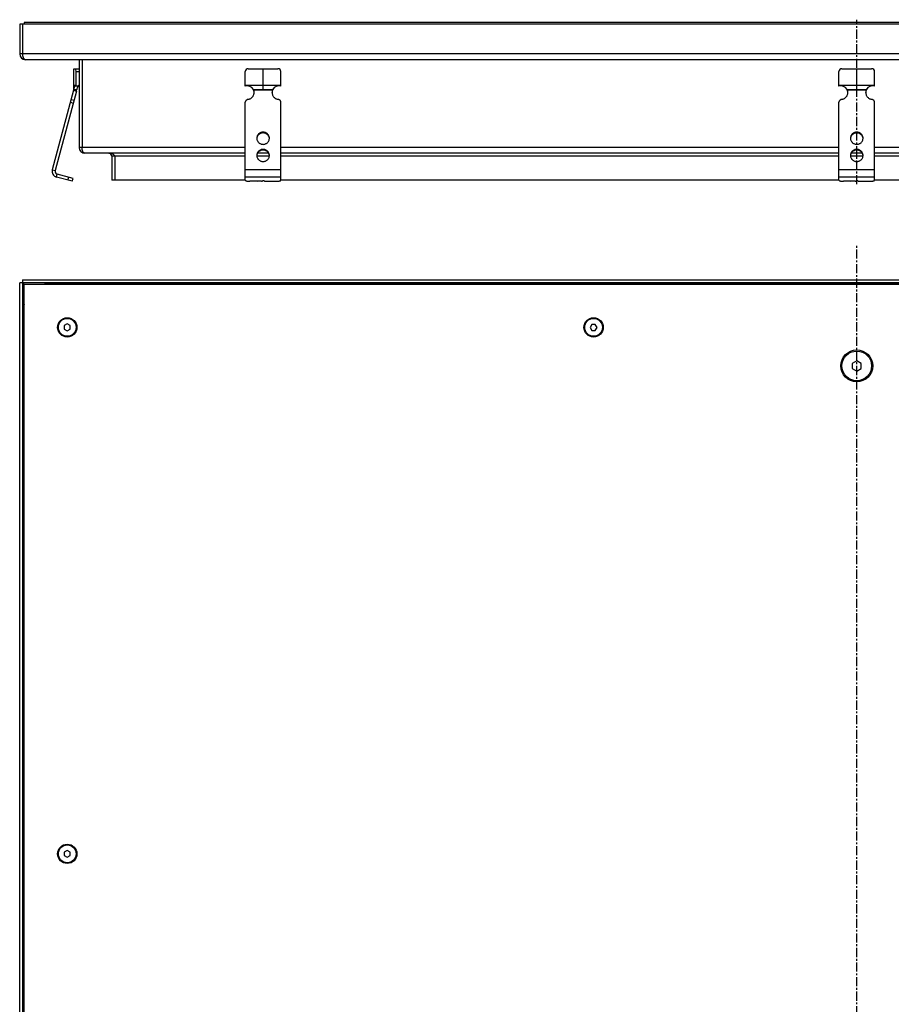
# Model space of a CAD drawing. Units: millimetres. Extents: x -2092 to 286, y -1131 to 196.
# Drawn here: x -865 to -278, y -467 to 196 of the extents above; entities that cross this region are included whole.
import ezdxf

# ---------------------------------------------------------------- set-up
doc = ezdxf.new("R2010")
doc.units = ezdxf.units.MM
doc.header["$LTSCALE"] = 16.335
doc.linetypes.add('CENTER', pattern=[0.6, 0.375, -0.075, 0.075, -0.075])
doc.layers.get('0').update_dxf_attribs({"linetype": 'CONTINUOUS'})
doc.layers.add('AXES', color=7, linetype='CONTINUOUS')

msp = doc.modelspace()

# ---------------------------------------------------------------- linework, layer by layer
at = {"color": 7, "linetype": 'Continuous'}
for p, q in [((-865.24, 192.89), (-865.24, 172.89)), ((262.76, 192.89), (-865.24, 192.89)), ((-863.24, 192.89), (-863.24, 172.89)), ((-862.24, 193.89), (-862.24, 192.89)), ((259.76, 193.89), (-862.24, 193.89)), ((258.76, 168.89), (-861.24, 168.89)), ((-825.24, 168.89), (-825.24, 109.89)), ((-823.24, 168.89), (-823.24, 109.89)), ((-828.84, 148.89), (-828.84, 162.89)), ((-828.84, 162.89), (-825.5, 162.89)), ((-827.26, 151.89), (-827.26, 160.89)), ((-713.24, 151.15), (-713.24, 160.89)), ((-711.24, 162.89), (-691.24, 162.89)), ((-701.24, 148.89), (-701.24, 162.89)), ((-689.24, 151.15), (-689.24, 160.89)), ((-313.24, 151.15), (-313.24, 160.89)), ((-311.24, 162.89), (-291.24, 162.89)), ((-301.24, 148.89), (-301.24, 162.89)), ((-289.24, 151.15), (-289.24, 160.89)), ((-828.91, 148.37), (-843.26, 94.79)), ((-826.97, 147.85), (-841.33, 94.27)), ((-828.91, 148.37), (-826.97, 147.85)), ((-828.84, 151.89), (-827.26, 151.89)), ((-828.84, 148.89), (-826.84, 148.89)), ((-827.64, 151.15), (-827.26, 151.89)), ((-825.63, 151.15), (-827.64, 151.15)), ((-825.63, 151.15), (-825.24, 151.89)), ((-713.24, 151.89), (-689.24, 151.89)), ((-707.72, 148.89), (-694.76, 148.89)), ((-707.46, 148.37), (-707.46, 147.85)), ((-695.02, 148.37), (-695.02, 147.85)), ((-313.24, 151.89), (-289.24, 151.89)), ((-307.72, 148.89), (-294.76, 148.89)), ((-307.46, 148.37), (-307.46, 147.85)), ((-295.02, 148.37), (-295.02, 147.85)), ((-713.24, 87.82), (-713.24, 140.26)), ((-689.24, 87.82), (-689.24, 140.26)), ((-313.24, 87.82), (-313.24, 140.26)), ((-289.24, 87.82), (-289.24, 140.26)), ((-713.24, 105.89), (-821.24, 105.89)), ((-803.24, 103.89), (-803.24, 87.89)), ((-801.24, 103.89), (-801.24, 87.89)), ((-697.5, 105.89), (-704.97, 105.89)), ((-313.24, 105.89), (-689.24, 105.89)), ((-297.5, 105.89), (-304.97, 105.89)), ((86.76, 105.89), (-289.24, 105.89)), ((-829.81, 87.04), (-840.44, 89.89)), ((-829.29, 88.97), (-839.92, 91.82)), ((-829.81, 87.04), (-829.29, 88.97)), ((-713.24, 87.89), (-803.24, 87.89)), ((-702.24, 87.04), (-710.24, 87.04)), ((-705.24, 87.04), (-701.49, 87.29)), ((-702.24, 87.04), (-702.24, 87.24)), ((-700.24, 87.04), (-692.24, 87.04)), ((-313.24, 87.89), (-689.24, 87.89)), ((-302.24, 87.04), (-310.24, 87.04)), ((-305.24, 87.04), (-301.49, 87.29)), ((-302.24, 87.04), (-302.24, 87.24)), ((-300.24, 87.04), (-292.24, 87.04)), ((86.76, 87.89), (-289.24, 87.89)), ((-863.24, 20.68), (-863.24, -1107.32)), ((-863.24, 20.68), (260.76, 20.68)), ((-865.24, -1105.32), (-865.24, 18.68)), ((262.76, 18.68), (-865.24, 18.68)), ((-862.24, 17.68), (-863.18, 18.62)), ((-862.24, -1104.32), (-862.24, 17.68)), ((-862.24, 17.68), (259.76, 17.68)), ((-843.24, 18.43), (240.76, 18.43)), ((-862.99, -1085.32), (-862.99, -1.32)), ((-833.19, -9.05), (-835.19, -10.21)), ((-835.19, -10.21), (-835.19, -12.52)), ((-835.19, -12.52), (-833.19, -13.67)), ((-831.19, -10.21), (-833.19, -9.05)), ((-833.19, -13.67), (-831.19, -12.52)), ((-831.19, -12.52), (-831.19, -10.21)), ((-479.71, -9.36), (-480.87, -11.36)), ((-480.87, -11.36), (-479.71, -13.36)), ((-477.4, -9.36), (-479.71, -9.36)), ((-476.25, -11.36), (-477.4, -9.36)), ((-477.4, -13.36), (-476.25, -11.36)), ((-479.71, -13.36), (-477.4, -13.36)), ((-301.24, -33.86), (-304.24, -35.59)), ((-304.24, -35.59), (-304.24, -39.05)), ((-304.24, -39.05), (-301.24, -40.78)), ((-298.24, -35.59), (-301.24, -33.86)), ((-301.24, -40.78), (-298.24, -39.05)), ((-298.24, -39.05), (-298.24, -35.59)), ((-833.19, -363.69), (-835.19, -364.85)), ((-831.19, -364.85), (-833.19, -363.69)), ((-835.19, -364.85), (-835.19, -367.16)), ((-835.19, -367.16), (-833.19, -368.31)), ((-833.19, -368.31), (-831.19, -367.16)), ((-831.19, -367.16), (-831.19, -364.85))]:
    msp.add_line(p, q, dxfattribs=at)
at = {"color": 9, "linetype": 'Continuous'}
for p, q in [((262.76, 172.89), (-865.24, 172.89)), ((-827.26, 160.89), (-825.24, 160.89)), ((-695.02, 148.37), (-707.46, 148.37)), ((-295.02, 148.37), (-307.46, 148.37)), ((-831.08, 140.26), (-829.15, 139.74)), ((-830.57, 142.17), (-828.64, 141.65)), ((-701.24, 120.14), (-701.24, 119.63)), ((-301.24, 120.14), (-301.24, 119.63)), ((-713.24, 109.89), (-825.24, 109.89)), ((-701.24, 108.55), (-701.24, 108.03)), ((-313.24, 109.89), (-689.24, 109.89)), ((-301.24, 108.55), (-301.24, 108.03)), ((86.76, 109.89), (-289.24, 109.89)), ((-713.24, 103.89), (-803.24, 103.89)), ((-697.03, 103.89), (-705.49, 103.89)), ((-313.24, 103.89), (-689.24, 103.89)), ((-297.03, 103.89), (-305.49, 103.89)), ((86.76, 103.89), (-289.24, 103.89)), ((-843.26, 94.79), (-841.33, 94.27)), ((-689.24, 94.79), (-713.24, 94.79)), ((-289.24, 94.79), (-313.24, 94.79)), ((-840.44, 89.89), (-839.92, 91.82)), ((-832.71, 87.82), (-832.19, 89.75)), ((-689.24, 89.89), (-713.24, 89.89)), ((-289.24, 89.89), (-313.24, 89.89)), ((-843.24, 18.43), (-843.24, 17.68)), ((-862.99, -1.32), (-862.24, -1.32))]:
    msp.add_line(p, q, dxfattribs=at)
at = {"color": 7, "linetype": 'Continuous'}
for centre, radius in [((-833.19, -11.36), 6.5), ((-478.56, -11.36), 6.5), ((-301.24, -37.32), 10.75), ((-833.19, -366), 6.5)]:
    msp.add_circle(centre, radius, dxfattribs=at)
for centre, radius, start, end in [((-861.24, 172.89), 4, 180, 270), ((-711.24, 160.89), 2, 90, 180), ((-691.24, 160.89), 2, 0, 90), ((-311.24, 160.89), 2, 90, 180), ((-291.24, 160.89), 2, 0, 90), ((-830.84, 148.89), 2, 345, 360), ((-830.84, 148.89), 4, 345, 360), ((-712, 146.31), 5, 31.10324, 104.33024), ((-710.9, 146.97), 3.72, 22.13848, 31.06649), ((-711.92, 146.95), 4.68, 0.00827, 17.72251), ((-711.93, 146.43), 4.69, 6.33808, 17.70611), ((-711.91, 146.43), 4.67, 3.16155, 6.32211), ((-711.9, 146.95), 4.66, 356.79664, 359.99616), ((-690.56, 146.95), 4.68, 162.27749, 179.99173), ((-690.57, 146.95), 4.66, 180.00384, 183.20336), ((-690.57, 146.43), 4.67, 173.67789, 176.83845), ((-690.55, 146.43), 4.69, 162.29389, 173.66192), ((-691.58, 146.97), 3.71, 148.91958, 157.87545), ((-690.48, 146.31), 5, 75.66976, 148.89676), ((-312, 146.31), 5, 31.10324, 104.33024), ((-310.9, 146.97), 3.72, 22.13848, 31.06649), ((-311.92, 146.95), 4.68, 0.00827, 17.72251), ((-311.93, 146.43), 4.69, 6.33808, 17.70611), ((-311.91, 146.43), 4.67, 3.16155, 6.32211), ((-311.9, 146.95), 4.66, 356.79664, 359.99616), ((-290.56, 146.95), 4.68, 162.27749, 179.99173), ((-290.57, 146.95), 4.66, 180.00384, 183.20336), ((-290.57, 146.43), 4.67, 173.67789, 176.83845), ((-290.55, 146.43), 4.69, 162.29389, 173.66192), ((-291.58, 146.97), 3.71, 148.91958, 157.87545), ((-290.48, 146.31), 5, 75.66976, 148.89676), ((-701.52, 116.04), 3.97, 180.00001, 183.74041), ((-701.52, 115.52), 3.97, 172.55637, 176.2571), ((-701.51, 115.52), 3.97, 171.83207, 172.55685), ((-700.96, 115.52), 3.97, 7.44315, 8.16793), ((-700.95, 115.52), 3.97, 3.7429, 7.44363), ((-700.96, 116.04), 3.97, 356.25959, 359.99999), ((-301.52, 116.04), 3.97, 180.00001, 183.74041), ((-301.52, 115.52), 3.97, 172.55637, 176.2571), ((-301.51, 115.52), 3.97, 171.83207, 172.55685), ((-300.96, 115.52), 3.97, 7.44315, 8.16793), ((-300.95, 115.52), 3.97, 3.7429, 7.44363), ((-300.96, 116.04), 3.97, 356.25959, 359.99999), ((-821.24, 109.89), 4, 180, 270), ((-805.24, 103.89), 2, 0, 90), ((-701.52, 104.45), 3.97, 180.00001, 183.74041), ((-701.52, 103.93), 3.97, 172.55637, 176.2571), ((-701.51, 103.93), 3.97, 171.83207, 172.55685), ((-700.96, 103.93), 3.97, 7.44315, 8.16793), ((-700.95, 103.93), 3.97, 3.7429, 7.44363), ((-700.96, 104.45), 3.97, 356.25959, 359.99999), ((-301.52, 104.45), 3.97, 180.00001, 183.74041), ((-301.52, 103.93), 3.97, 172.55637, 176.2571), ((-301.51, 103.93), 3.97, 171.83207, 172.55685), ((-300.96, 103.93), 3.97, 7.44315, 8.16793), ((-300.95, 103.93), 3.97, 3.7429, 7.44363), ((-300.96, 104.45), 3.97, 356.25959, 359.99999), ((-839.4, 93.75), 4, 165, 255), ((-839.4, 93.75), 2, 165, 255), ((-843.24, -1.32), 19.75, 90, 105.77001), ((-843.24, -1.32), 19.75, 164.22999, 180)]:
    msp.add_arc(centre, radius, start, end, dxfattribs=at)
msp.add_ellipse((-827.52, 160.89), major_axis=(0, 2), ratio=0.13189, start_param=-1.570796, end_param=0, dxfattribs=at)
for points, knots in [([(-861.24, 168.89), (-861.39, 168.89), (-861.71, 168.97), (-862.11, 169.26), (-862.46, 169.68), (-862.85, 170.42), (-863.16, 171.5), (-863.24, 172.42), (-863.24, 172.89)], [0, 0, 0, 0, 0.094771, 0.194879, 0.306479, 0.430934, 0.709238, 1, 1, 1, 1]), ([(-828.84, 148.89), (-828.79, 149.06), (-828.69, 149.4), (-828.53, 149.87), (-828.37, 150.29), (-828.21, 150.63), (-828.06, 150.91), (-827.93, 151.1), (-827.84, 151.21), (-827.79, 151.26), (-827.74, 151.29), (-827.71, 151.31), (-827.69, 151.31)], [0, 0, 0, 0, 0.201576, 0.385546, 0.549467, 0.691172, 0.808646, 0.899969, 0.935317, 0.963599, 0.984915, 1, 1, 1, 1]), ([(-827.69, 151.31), (-827.69, 151.31), (-827.68, 151.3), (-827.66, 151.29), (-827.64, 151.26), (-827.64, 151.21), (-827.64, 151.17), (-827.64, 151.15)], [0, 0, 0, 0, 0.085432, 0.167169, 0.356348, 0.626571, 1, 1, 1, 1]), ([(-825.88, 151.15), (-825.91, 151.1), (-825.99, 151), (-826.1, 150.81), (-826.22, 150.58), (-826.4, 150.2), (-826.61, 149.63), (-826.76, 149.15), (-826.84, 148.89)], [0, 0, 0, 0, 0.072154, 0.161347, 0.266662, 0.387146, 0.669566, 1, 1, 1, 1]), ([(-711.52, 142.17), (-711.24, 142.21), (-710.68, 142.33), (-709.89, 142.66), (-709.17, 143.11), (-708.53, 143.67), (-708.01, 144.33), (-707.61, 145.07), (-707.34, 145.86), (-707.26, 146.41), (-707.25, 146.69)], [0, 0, 0, 0, 0.127079, 0.253722, 0.379762, 0.505087, 0.629672, 0.753581, 0.876954, 1, 1, 1, 1]), ([(-707.46, 147.85), (-707.48, 147.94), (-707.55, 148.29), (-707.64, 148.63), (-707.72, 148.89)], [0, 0, 0, 0, 0.2492, 1, 1, 1, 1]), ([(-695.23, 146.69), (-695.22, 146.41), (-695.13, 145.86), (-694.87, 145.07), (-694.47, 144.33), (-693.94, 143.67), (-693.31, 143.11), (-692.59, 142.66), (-691.79, 142.33), (-691.23, 142.21), (-690.95, 142.17)], [0, 0, 0, 0, 0.123046, 0.246419, 0.370328, 0.494913, 0.620238, 0.746278, 0.872921, 1, 1, 1, 1]), ([(-694.76, 148.89), (-694.78, 148.8), (-694.88, 148.46), (-694.96, 148.11), (-695.02, 147.85)], [0, 0, 0, 0, 0.249586, 1, 1, 1, 1]), ([(-311.52, 142.17), (-311.24, 142.21), (-310.68, 142.33), (-309.89, 142.66), (-309.17, 143.11), (-308.53, 143.67), (-308.01, 144.33), (-307.61, 145.07), (-307.34, 145.86), (-307.26, 146.41), (-307.25, 146.69)], [0, 0, 0, 0, 0.127079, 0.253722, 0.379762, 0.505087, 0.629672, 0.753581, 0.876954, 1, 1, 1, 1]), ([(-307.46, 147.85), (-307.48, 147.94), (-307.55, 148.29), (-307.64, 148.63), (-307.72, 148.89)], [0, 0, 0, 0, 0.2492, 1, 1, 1, 1]), ([(-295.23, 146.69), (-295.22, 146.41), (-295.13, 145.86), (-294.87, 145.07), (-294.47, 144.33), (-293.94, 143.67), (-293.31, 143.11), (-292.59, 142.66), (-291.79, 142.33), (-291.23, 142.21), (-290.95, 142.17)], [0, 0, 0, 0, 0.123046, 0.246419, 0.370328, 0.494913, 0.620238, 0.746278, 0.872921, 1, 1, 1, 1]), ([(-294.76, 148.89), (-294.78, 148.8), (-294.88, 148.46), (-294.96, 148.11), (-295.02, 147.85)], [0, 0, 0, 0, 0.249586, 1, 1, 1, 1]), ([(-711.52, 142.17), (-711.76, 142.14), (-712.21, 141.99), (-712.69, 141.62), (-712.97, 141.25), (-713.12, 140.93), (-713.22, 140.6), (-713.24, 140.37), (-713.24, 140.26)], [0, 0, 0, 0, 0.253384, 0.504233, 0.629012, 0.753101, 0.876699, 1, 1, 1, 1]), ([(-689.24, 140.26), (-689.24, 140.37), (-689.26, 140.6), (-689.35, 140.93), (-689.51, 141.25), (-689.79, 141.62), (-690.26, 141.99), (-690.72, 142.14), (-690.95, 142.17)], [0, 0, 0, 0, 0.123301, 0.246899, 0.370988, 0.495767, 0.746616, 1, 1, 1, 1]), ([(-311.52, 142.17), (-311.76, 142.14), (-312.21, 141.99), (-312.69, 141.62), (-312.97, 141.25), (-313.12, 140.93), (-313.22, 140.6), (-313.24, 140.37), (-313.24, 140.26)], [0, 0, 0, 0, 0.253384, 0.504233, 0.629012, 0.753101, 0.876699, 1, 1, 1, 1]), ([(-289.24, 140.26), (-289.24, 140.37), (-289.26, 140.6), (-289.35, 140.93), (-289.51, 141.25), (-289.79, 141.62), (-290.26, 141.99), (-290.72, 142.14), (-290.95, 142.17)], [0, 0, 0, 0, 0.123301, 0.246899, 0.370988, 0.495767, 0.746616, 1, 1, 1, 1]), ([(-701.24, 120.14), (-701.52, 120.14), (-702.07, 120.09), (-702.87, 119.86), (-703.61, 119.47), (-704.26, 118.96), (-704.79, 118.34), (-705.19, 117.62), (-705.43, 116.85), (-705.49, 116.31), (-705.49, 116.04)], [0, 0, 0, 0, 0.12712, 0.253912, 0.380121, 0.505552, 0.630138, 0.753938, 0.877133, 1, 1, 1, 1]), ([(-701.24, 119.63), (-701.49, 119.63), (-702, 119.58), (-702.73, 119.39), (-703.42, 119.07), (-704.04, 118.63), (-704.57, 118.1), (-704.99, 117.49), (-705.3, 116.81), (-705.41, 116.33), (-705.45, 116.08)], [0, 0, 0, 0, 0.126915, 0.253557, 0.379705, 0.505179, 0.629892, 0.753849, 0.877156, 1, 1, 1, 1]), ([(-696.99, 116.04), (-696.99, 116.31), (-697.04, 116.85), (-697.29, 117.62), (-697.68, 118.34), (-698.22, 118.96), (-698.86, 119.47), (-699.6, 119.86), (-700.4, 120.09), (-700.96, 120.14), (-701.24, 120.14)], [0, 0, 0, 0, 0.122867, 0.246062, 0.369862, 0.494448, 0.619879, 0.746088, 0.87288, 1, 1, 1, 1]), ([(-697.03, 116.08), (-697.06, 116.33), (-697.18, 116.81), (-697.48, 117.49), (-697.9, 118.1), (-698.43, 118.63), (-699.05, 119.07), (-699.74, 119.39), (-700.48, 119.58), (-700.98, 119.63), (-701.24, 119.63)], [0, 0, 0, 0, 0.122844, 0.246151, 0.370108, 0.494821, 0.620295, 0.746443, 0.873085, 1, 1, 1, 1]), ([(-301.24, 120.14), (-301.52, 120.14), (-302.07, 120.09), (-302.87, 119.86), (-303.61, 119.47), (-304.26, 118.96), (-304.79, 118.34), (-305.19, 117.62), (-305.43, 116.85), (-305.49, 116.31), (-305.49, 116.04)], [0, 0, 0, 0, 0.12712, 0.253912, 0.380121, 0.505552, 0.630138, 0.753938, 0.877133, 1, 1, 1, 1]), ([(-301.24, 119.63), (-301.49, 119.63), (-302, 119.58), (-302.73, 119.39), (-303.42, 119.07), (-304.04, 118.63), (-304.57, 118.1), (-304.99, 117.49), (-305.3, 116.81), (-305.41, 116.33), (-305.45, 116.08)], [0, 0, 0, 0, 0.126915, 0.253557, 0.379705, 0.505179, 0.629892, 0.753849, 0.877156, 1, 1, 1, 1]), ([(-296.99, 116.04), (-296.99, 116.31), (-297.04, 116.85), (-297.29, 117.62), (-297.68, 118.34), (-298.22, 118.96), (-298.86, 119.47), (-299.6, 119.86), (-300.4, 120.09), (-300.96, 120.14), (-301.24, 120.14)], [0, 0, 0, 0, 0.122867, 0.246062, 0.369862, 0.494448, 0.619879, 0.746088, 0.87288, 1, 1, 1, 1]), ([(-297.03, 116.08), (-297.06, 116.33), (-297.18, 116.81), (-297.48, 117.49), (-297.9, 118.1), (-298.43, 118.63), (-299.05, 119.07), (-299.74, 119.39), (-300.48, 119.58), (-300.98, 119.63), (-301.24, 119.63)], [0, 0, 0, 0, 0.122844, 0.246151, 0.370108, 0.494821, 0.620295, 0.746443, 0.873085, 1, 1, 1, 1]), ([(-705.48, 115.78), (-705.46, 115.52), (-705.38, 115.01), (-705.1, 114.28), (-704.69, 113.61), (-704.16, 113.03), (-703.53, 112.55), (-702.81, 112.2), (-702.04, 111.98), (-701.5, 111.93), (-701.24, 111.93)], [0, 0, 0, 0, 0.122843, 0.246082, 0.369954, 0.494601, 0.620056, 0.746242, 0.87297, 1, 1, 1, 1]), ([(-701.24, 111.93), (-700.97, 111.93), (-700.44, 111.98), (-699.67, 112.2), (-698.95, 112.55), (-698.31, 113.03), (-697.78, 113.61), (-697.37, 114.28), (-697.1, 115.01), (-697.01, 115.52), (-697, 115.78)], [0, 0, 0, 0, 0.12703, 0.253758, 0.379944, 0.505399, 0.630046, 0.753918, 0.877157, 1, 1, 1, 1]), ([(-305.48, 115.78), (-305.46, 115.52), (-305.38, 115.01), (-305.1, 114.28), (-304.69, 113.61), (-304.16, 113.03), (-303.53, 112.55), (-302.81, 112.2), (-302.04, 111.98), (-301.5, 111.93), (-301.24, 111.93)], [0, 0, 0, 0, 0.122843, 0.246082, 0.369954, 0.494601, 0.620056, 0.746242, 0.87297, 1, 1, 1, 1]), ([(-301.24, 111.93), (-300.97, 111.93), (-300.44, 111.98), (-299.67, 112.2), (-298.95, 112.55), (-298.31, 113.03), (-297.78, 113.61), (-297.37, 114.28), (-297.1, 115.01), (-297.01, 115.52), (-297, 115.78)], [0, 0, 0, 0, 0.12703, 0.253758, 0.379944, 0.505399, 0.630046, 0.753918, 0.877157, 1, 1, 1, 1]), ([(-821.24, 105.89), (-821.39, 105.89), (-821.71, 105.97), (-822.11, 106.26), (-822.46, 106.68), (-822.85, 107.42), (-823.16, 108.5), (-823.24, 109.42), (-823.24, 109.89)], [0, 0, 0, 0, 0.094771, 0.194879, 0.306479, 0.430934, 0.709238, 1, 1, 1, 1]), ([(-701.24, 108.55), (-701.52, 108.55), (-702.07, 108.5), (-702.87, 108.26), (-703.61, 107.88), (-704.26, 107.37), (-704.79, 106.74), (-705.19, 106.03), (-705.43, 105.25), (-705.49, 104.72), (-705.49, 104.45)], [0, 0, 0, 0, 0.12712, 0.253912, 0.380121, 0.505552, 0.630138, 0.753938, 0.877133, 1, 1, 1, 1]), ([(-701.24, 108.03), (-701.49, 108.03), (-702, 107.99), (-702.73, 107.8), (-703.42, 107.48), (-704.04, 107.04), (-704.57, 106.51), (-704.99, 105.9), (-705.3, 105.22), (-705.41, 104.74), (-705.45, 104.49)], [0, 0, 0, 0, 0.126915, 0.253557, 0.379705, 0.505179, 0.629892, 0.753849, 0.877156, 1, 1, 1, 1]), ([(-696.99, 104.45), (-696.99, 104.72), (-697.04, 105.25), (-697.29, 106.03), (-697.68, 106.74), (-698.22, 107.37), (-698.86, 107.88), (-699.6, 108.26), (-700.4, 108.5), (-700.96, 108.55), (-701.24, 108.55)], [0, 0, 0, 0, 0.122867, 0.246062, 0.369862, 0.494448, 0.619879, 0.746088, 0.87288, 1, 1, 1, 1]), ([(-697.03, 104.49), (-697.06, 104.74), (-697.18, 105.22), (-697.48, 105.9), (-697.9, 106.51), (-698.43, 107.04), (-699.05, 107.48), (-699.74, 107.8), (-700.48, 107.99), (-700.98, 108.03), (-701.24, 108.03)], [0, 0, 0, 0, 0.122844, 0.246151, 0.370108, 0.494821, 0.620295, 0.746443, 0.873085, 1, 1, 1, 1]), ([(-301.24, 108.55), (-301.52, 108.55), (-302.07, 108.5), (-302.87, 108.26), (-303.61, 107.88), (-304.26, 107.37), (-304.79, 106.74), (-305.19, 106.03), (-305.43, 105.25), (-305.49, 104.72), (-305.49, 104.45)], [0, 0, 0, 0, 0.12712, 0.253912, 0.380121, 0.505552, 0.630138, 0.753938, 0.877133, 1, 1, 1, 1]), ([(-301.24, 108.03), (-301.49, 108.03), (-302, 107.99), (-302.73, 107.8), (-303.42, 107.48), (-304.04, 107.04), (-304.57, 106.51), (-304.99, 105.9), (-305.3, 105.22), (-305.41, 104.74), (-305.45, 104.49)], [0, 0, 0, 0, 0.126915, 0.253557, 0.379705, 0.505179, 0.629892, 0.753849, 0.877156, 1, 1, 1, 1]), ([(-296.99, 104.45), (-296.99, 104.72), (-297.04, 105.25), (-297.29, 106.03), (-297.68, 106.74), (-298.22, 107.37), (-298.86, 107.88), (-299.6, 108.26), (-300.4, 108.5), (-300.96, 108.55), (-301.24, 108.55)], [0, 0, 0, 0, 0.122867, 0.246062, 0.369862, 0.494448, 0.619879, 0.746088, 0.87288, 1, 1, 1, 1]), ([(-297.03, 104.49), (-297.06, 104.74), (-297.18, 105.22), (-297.48, 105.9), (-297.9, 106.51), (-298.43, 107.04), (-299.05, 107.48), (-299.74, 107.8), (-300.48, 107.99), (-300.98, 108.03), (-301.24, 108.03)], [0, 0, 0, 0, 0.122844, 0.246151, 0.370108, 0.494821, 0.620295, 0.746443, 0.873085, 1, 1, 1, 1]), ([(-805.24, 105.89), (-804.65, 105.89), (-803.61, 105.78), (-802.44, 105.37), (-801.79, 104.92), (-801.47, 104.59), (-801.28, 104.24), (-801.24, 104), (-801.24, 103.89)], [0, 0, 0, 0, 0.364485, 0.645931, 0.757476, 0.850709, 0.92945, 1, 1, 1, 1]), ([(-705.48, 104.19), (-705.46, 103.93), (-705.38, 103.42), (-705.1, 102.69), (-704.69, 102.02), (-704.16, 101.43), (-703.53, 100.96), (-702.81, 100.61), (-702.04, 100.39), (-701.5, 100.34), (-701.24, 100.34)], [0, 0, 0, 0, 0.122843, 0.246082, 0.369954, 0.494601, 0.620056, 0.746242, 0.87297, 1, 1, 1, 1]), ([(-701.24, 100.34), (-700.97, 100.34), (-700.44, 100.39), (-699.67, 100.61), (-698.95, 100.96), (-698.31, 101.43), (-697.78, 102.02), (-697.37, 102.69), (-697.1, 103.42), (-697.01, 103.93), (-697, 104.19)], [0, 0, 0, 0, 0.12703, 0.253758, 0.379944, 0.505399, 0.630046, 0.753918, 0.877157, 1, 1, 1, 1]), ([(-305.48, 104.19), (-305.46, 103.93), (-305.38, 103.42), (-305.1, 102.69), (-304.69, 102.02), (-304.16, 101.43), (-303.53, 100.96), (-302.81, 100.61), (-302.04, 100.39), (-301.5, 100.34), (-301.24, 100.34)], [0, 0, 0, 0, 0.122843, 0.246082, 0.369954, 0.494601, 0.620056, 0.746242, 0.87297, 1, 1, 1, 1]), ([(-301.24, 100.34), (-300.97, 100.34), (-300.44, 100.39), (-299.67, 100.61), (-298.95, 100.96), (-298.31, 101.43), (-297.78, 102.02), (-297.37, 102.69), (-297.1, 103.42), (-297.01, 103.93), (-297, 104.19)], [0, 0, 0, 0, 0.12703, 0.253758, 0.379944, 0.505399, 0.630046, 0.753918, 0.877157, 1, 1, 1, 1]), ([(-713.24, 87.82), (-713.24, 87.79), (-713.23, 87.74), (-713.18, 87.66), (-713.11, 87.59), (-713, 87.52), (-712.88, 87.45), (-712.66, 87.36), (-712.34, 87.26), (-711.89, 87.16), (-711.37, 87.09), (-710.82, 87.05), (-710.43, 87.04), (-710.24, 87.04)], [0, 0, 0, 0, 0.023994, 0.050919, 0.08279, 0.120716, 0.165174, 0.216256, 0.337466, 0.481463, 0.643697, 0.818596, 1, 1, 1, 1]), ([(-702.24, 87.04), (-702.24, 87.06), (-702.23, 87.09), (-702.18, 87.13), (-702.12, 87.17), (-702.03, 87.2), (-701.93, 87.23), (-701.81, 87.26), (-701.67, 87.28), (-701.57, 87.29), (-701.52, 87.29)], [0, 0, 0, 0, 0.054692, 0.12483, 0.217422, 0.33398, 0.473421, 0.633265, 0.810126, 1, 1, 1, 1]), ([(-700.24, 87.04), (-700.24, 87.05), (-700.24, 87.07), (-700.26, 87.1), (-700.3, 87.13), (-700.36, 87.17), (-700.47, 87.21), (-700.63, 87.25), (-700.83, 87.28), (-701.04, 87.3), (-701.26, 87.3), (-701.41, 87.3), (-701.49, 87.29)], [0, 0, 0, 0, 0.022726, 0.049076, 0.081307, 0.120466, 0.220291, 0.346952, 0.495448, 0.659046, 0.829965, 1, 1, 1, 1]), ([(-692.24, 87.04), (-692.04, 87.04), (-691.66, 87.05), (-691.1, 87.09), (-690.59, 87.16), (-690.14, 87.26), (-689.81, 87.36), (-689.6, 87.45), (-689.47, 87.52), (-689.37, 87.59), (-689.3, 87.66), (-689.25, 87.74), (-689.24, 87.79), (-689.24, 87.82)], [0, 0, 0, 0, 0.181404, 0.356303, 0.518537, 0.662534, 0.783744, 0.834826, 0.879284, 0.91721, 0.949081, 0.976006, 1, 1, 1, 1]), ([(-313.24, 87.82), (-313.24, 87.79), (-313.23, 87.74), (-313.18, 87.66), (-313.11, 87.59), (-313, 87.52), (-312.88, 87.45), (-312.66, 87.36), (-312.34, 87.26), (-311.89, 87.16), (-311.37, 87.09), (-310.82, 87.05), (-310.43, 87.04), (-310.24, 87.04)], [0, 0, 0, 0, 0.023994, 0.050919, 0.08279, 0.120716, 0.165174, 0.216256, 0.337466, 0.481463, 0.643697, 0.818596, 1, 1, 1, 1]), ([(-302.24, 87.04), (-302.24, 87.06), (-302.23, 87.09), (-302.18, 87.13), (-302.12, 87.17), (-302.03, 87.2), (-301.93, 87.23), (-301.81, 87.26), (-301.67, 87.28), (-301.57, 87.29), (-301.52, 87.29)], [0, 0, 0, 0, 0.054692, 0.12483, 0.217422, 0.33398, 0.473421, 0.633265, 0.810126, 1, 1, 1, 1]), ([(-300.24, 87.04), (-300.24, 87.05), (-300.24, 87.07), (-300.26, 87.1), (-300.3, 87.13), (-300.36, 87.17), (-300.47, 87.21), (-300.63, 87.25), (-300.83, 87.28), (-301.04, 87.3), (-301.26, 87.3), (-301.41, 87.3), (-301.49, 87.29)], [0, 0, 0, 0, 0.022726, 0.049076, 0.081307, 0.120466, 0.220291, 0.346952, 0.495448, 0.659046, 0.829965, 1, 1, 1, 1]), ([(-292.24, 87.04), (-292.04, 87.04), (-291.66, 87.05), (-291.1, 87.09), (-290.59, 87.16), (-290.14, 87.26), (-289.81, 87.36), (-289.6, 87.45), (-289.47, 87.52), (-289.37, 87.59), (-289.3, 87.66), (-289.25, 87.74), (-289.24, 87.79), (-289.24, 87.82)], [0, 0, 0, 0, 0.181404, 0.356303, 0.518537, 0.662534, 0.783744, 0.834826, 0.879284, 0.91721, 0.949081, 0.976006, 1, 1, 1, 1])]:
    msp.add_open_spline(points, degree=3, knots=knots, dxfattribs=at)
at = {"layer": 'AXES', "color": 7, "linetype": 'CENTER'}
for p, q in [((-301.24, 85.04), (-301.24, 195.89)), ((-301.24, -543.32), (-301.24, 43.94))]:
    msp.add_line(p, q, dxfattribs=at)
at = {"layer": 'AXES', "color": 7, "linetype": 'Continuous'}
for centre, radius in [((-833.19, -11.36), 6), ((-478.56, -11.36), 6), ((-301.24, -37.32), 10), ((-833.19, -366), 6)]:
    msp.add_circle(centre, radius, dxfattribs=at)

doc.saveas('drawing.dxf')
